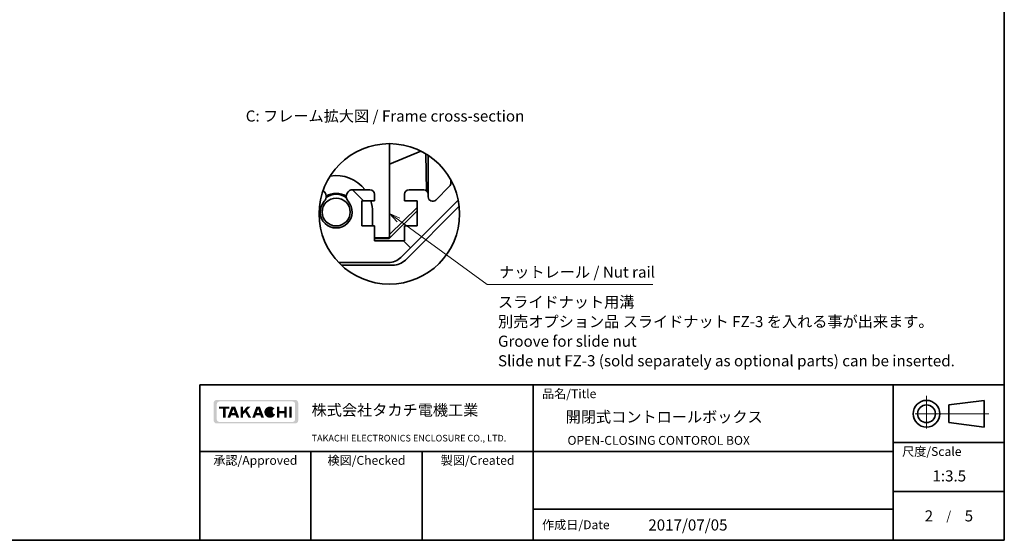
# Model space of a CAD drawing. Units: millimetres. Extents: x 0 to 5710, y -7 to 984.
# Drawn here: x 1972 to 2747, y 0 to 410 of the extents above; entities that cross this region are included whole.
import ezdxf
from ezdxf.enums import TextEntityAlignment as Align

# ---------------------------------------------------------------- set-up
doc = ezdxf.new("R2010")
doc.units = ezdxf.units.MM
doc.header["$LTSCALE"] = 3.5
doc.linetypes.add('CHAIN', pattern=[0.3543, 0.2362, -0.0295, 0.0591, -0.0295])
for name, color, linetype, lineweight in [('Border (ISO)', 7, 'Continuous', 35), ('Detail Boundary (JIS)', 7, 'Continuous', 35), ('Hatch (ISO)', 1, 'Continuous', 18), ('Symbol (ISO)', 7, 'Continuous', 18), ('Title (ISO)', 7, 'Continuous', 35), ('Visible (ISO)', 7, 'Continuous', 35)]:
    doc.layers.add(name, color=color, linetype=linetype, lineweight=lineweight)
doc.styles.add('Note Text (TK)', font='MS PGothic.ttf')
doc.styles.add('文字スタイル67', font='arial.ttf')

# ---------------------------------------------------------------- blocks, each defined once
blk = doc.blocks.new('図面枠 tk図枠')
at = {"layer": 'Border (ISO)'}
for p in [(405.5, 289), (14.5, 8)]:
    blk.add_line(p, (405.5, 8), dxfattribs=at)
blk = doc.blocks.new('表題欄 tk表題欄')
at = {"layer": 'Hatch (ISO)'}
h = blk.add_hatch(color=256, dxfattribs=at)
edge = h.paths.add_edge_path(flags=0)
edge.add_arc((95.58, 236.3), 0.596, 270, 360)
edge.add_line((96.17, 236.3), (96.17, 239.71))
edge.add_arc((95.58, 239.71), 0.596, 0, 90)
edge.add_line((95.58, 240.31), (79.14, 240.31))
edge.add_arc((79.14, 239.71), 0.596, 90, 180)
edge.add_line((78.54, 239.71), (78.54, 236.3))
edge.add_arc((79.14, 236.3), 0.596, 180, 270)
edge.add_line((79.14, 235.7), (95.58, 235.7))
edge = h.paths.add_edge_path()
edge.add_line((77.84, 239.96), (77.84, 236.05))
edge.add_arc((78.54, 236.05), 0.702, 180, 270)
edge.add_line((78.54, 235.35), (96.17, 235.35))
edge.add_arc((96.17, 236.05), 0.702, 270, 360)
edge.add_line((96.87, 236.05), (96.87, 239.96))
edge.add_arc((96.17, 239.96), 0.702, 0, 90)
edge.add_line((96.17, 240.66), (78.54, 240.66))
edge.add_arc((78.54, 239.96), 0.702, 90, 180)
for points in [[(79.07, 239.15), (79.07, 238.66), (79.92, 238.66), (79.92, 236.66), (80.51, 236.66), (80.51, 238.66), (81.36, 238.66), (81.36, 239.15)], [(85.68, 236.66), (84.94, 237.89), (84.42, 237.32), (84.42, 236.66), (83.9, 236.66), (83.9, 239.15), (84.42, 239.15), (84.42, 238.1), (85.39, 239.15), (86.11, 239.15), (85.32, 238.3), (86.3, 236.66)], [(92.09, 239.15), (92.09, 236.66), (92.61, 236.66), (92.61, 237.66), (93.77, 237.66), (93.77, 236.66), (94.29, 236.66), (94.29, 239.15), (93.77, 239.15), (93.77, 238.15), (92.61, 238.15), (92.61, 239.15)], [(94.84, 239.15), (94.84, 236.66), (95.36, 236.66), (95.36, 239.15)]]:
    blk.add_hatch(color=256, dxfattribs=at).paths.add_polyline_path(points)
h = blk.add_hatch(color=256, dxfattribs=at)
h.paths.add_polyline_path([(82.59, 237.71), (81.95, 237.71), (82.27, 238.58)], flags=0)
h.paths.add_polyline_path([(82.78, 237.2), (81.76, 237.2), (81.57, 236.66), (80.95, 236.66), (81.86, 239.15), (82.68, 239.15), (83.59, 236.66), (82.98, 236.66)])
h = blk.add_hatch(color=256, dxfattribs=at)
h.paths.add_polyline_path([(87.53, 237.71), (88.16, 237.71), (87.85, 238.58)], flags=0)
h.paths.add_polyline_path([(87.14, 236.66), (87.34, 237.2), (88.35, 237.2), (88.55, 236.66), (89.17, 236.66), (88.25, 239.15), (87.44, 239.15), (86.52, 236.66)])
h = blk.add_hatch(color=256, dxfattribs=at)
edge = h.paths.add_edge_path()
edge.add_arc((90.52, 237.9), 1.27, 38.5505, 336.582)
edge.add_line((91.69, 237.4), (91.17, 237.62))
edge.add_ellipse((90.52, 237.9), major_axis=(0, -0.8), ratio=0.867347, start_angle=124.651, end_angle=429.4109, ccw=False)
edge.add_line((91.09, 238.36), (91.52, 238.7))
at = {"layer": 'Title (ISO)'}
for p, q in [((74.71, 244.05), (255.71, 244.05)), ((74.71, 209.05), (74.71, 244.05)), ((149.71, 244.05), (149.71, 209.05)), ((230.71, 244.05), (230.71, 209.05)), ((255.71, 244.05), (255.71, 209.05)), ((243.21, 239.55), (251.21, 240.55)), ((243.21, 239.55), (243.21, 235.55)), ((251.21, 234.55), (251.21, 240.55)), ((243.21, 235.55), (251.21, 234.55)), ((230.71, 231.05), (255.71, 231.05)), ((74.71, 229.05), (230.71, 229.05)), ((99.71, 229.05), (99.71, 209.05)), ((124.71, 229.05), (124.71, 209.05)), ((230.71, 220.05), (255.71, 220.05)), ((149.71, 216.05), (230.71, 216.05)), ((255.71, 209.05), (74.71, 209.05))]:
    blk.add_line(p, q, dxfattribs=at)
at = {"layer": 'Title (ISO)', "color": 4, "linetype": 'CHAIN', "lineweight": 18, "ltscale": 8.88956}
blk.add_line((238.21, 241.55), (238.21, 233.55), dxfattribs=at)
at = {"layer": 'Title (ISO)', "color": 4, "linetype": 'CHAIN', "lineweight": 18, "ltscale": 20.001633}
blk.add_line((252.21, 237.55), (234.21, 237.55), dxfattribs=at)
at = {"layer": 'Title (ISO)'}
for radius in [3, 2]:
    blk.add_circle((238.21, 237.55), radius, dxfattribs=at)
at = {"layer": 'Title (ISO)', "color": 1, "char_height": 2, "line_spacing_factor": 1.5, "style": 'Note Text (TK)'}
for s, insert, width, attachment_point in [('\\fＭＳ Ｐゴシック|b0|i0;品名/Title', (151.71, 242.05), 13.0643, 4), ('\\fＭＳ Ｐゴシック|b0|i0;承認/Approved', (87.21, 227.05), 19.3216, 5), ('\\fＭＳ Ｐゴシック|b0|i0;検図/Checked', (112.21, 227.05), 18.3275, 5), ('\\fＭＳ Ｐゴシック|b0|i0;製図/Created', (137.21, 227.05), 17.4737, 5), ('\\fＭＳ Ｐゴシック|b0|i0;尺度/Scale', (232.71, 229.05), 14.3392, 4), ('\\fＭＳ Ｐゴシック|b0|i0;作成日/Date', (151.71, 212.55), 16.3977, 4)]:
    blk.add_mtext(s, dxfattribs=dict(at, insert=insert, width=width, attachment_point=attachment_point))
at = {"layer": 'Title (ISO)', "color": 7, "line_spacing_factor": 1.5, "style": 'Note Text (TK)'}
for s, insert, char_height, attachment_point in [('株式会社タカチ電機工業', (99.87, 238.05), 2.5, 4), ('\\fＭＳ Ｐゴシック|b0|i0;/', (243.21, 214.55), 2, 5)]:
    blk.add_mtext(s, dxfattribs=dict(at, insert=insert, char_height=char_height, attachment_point=attachment_point))
at = {"layer": 'Title (ISO)', "color": 7, "insert": (99.87, 232.05), "char_height": 1.4986, "width": 48.1688, "attachment_point": 4, "line_spacing_factor": 1.5, "style": 'Note Text (TK)'}
blk.add_mtext('\\fArial|b0|i0;TAKACHI ELECTRONICS ENCLOSURE CO., LTD.', dxfattribs=at)
at = {"layer": 'Title (ISO)', "color": 7}
for tag, p, height, style in [('<品名>_001', (157.03, 235.58), 2.5, 'Note Text (TK)'), ('<Title>_001', (157.44, 230.55), 2, '文字スタイル67'), ('<ページ_No.>_001', (238.1, 213.3), 2.5, 'Note Text (TK)'), ('<総ページ数>_001', (246.8, 213.3), 2.5, 'Note Text (TK)'), ('作成日_001', (175.62, 211.26), 2.5, 'Note Text (TK)')]:
    blk.add_attdef(tag, p, '', height=height, dxfattribs=dict(at, style=style))
at = {"layer": 'Title (ISO)', "color": 7, "style": 'Note Text (TK)'}
for tag, p in [('<尺度>', (243.21, 223.55)), ('<承認>', (87.21, 217.05))]:
    blk.add_attdef(tag, text='', height=2.5, dxfattribs=at).set_placement(p, align=Align.MIDDLE_CENTER)
blk = doc.blocks.new('引出線注記1')
at = {"layer": 'Symbol (ISO)', "color": 100}
for p, q in [((269.21, 80.13), (267.19, 81.6)), ((269.5, 80.53), (267.19, 81.6)), ((267.19, 81.6), (268.91, 79.72)), ((269.21, 80.13), (289.14, 65.56)), ((289.14, 65.56), (291.64, 65.56)), ((291.64, 65.56), (326.41, 65.56))]:
    blk.add_line(p, q, dxfattribs=at)
at = {"layer": 'Symbol (ISO)', "color": 7, "insert": (291.85, 66.35), "char_height": 2.5, "attachment_point": 7, "style": 'Note Text (TK)'}
blk.add_mtext('ナットレール / Nut rail', dxfattribs=at)
blk = doc.blocks.new('2dTransSymbol1')
at = {"layer": 'Detail Boundary (JIS)'}
blk.add_circle((267.16, 81.48), 15.81, dxfattribs=at)

msp = doc.modelspace()

# ---------------------------------------------------------------- hatches: boundary and pattern name
at = {"layer": 'Hatch (ISO)'}
h = msp.add_hatch(dxfattribs=at)
h.set_pattern_fill('ANSI31', color=256, scale=622.3, angle=90.00021, style=0)
h.set_pattern_definition([(135, (1327.75, -28), (-55.004, -55.004), [])])
edge = h.paths.add_edge_path()
edge.add_ellipse((2262.796, 257.178), major_axis=(48.414, 26.768), ratio=1, start_angle=342.342464, end_angle=360)
edge.add_line((2311.21, 283.946), (2311.21, 281.43))
edge.add_ellipse((2307.71, 281.43), major_axis=(3.5, 0), ratio=1, start_angle=315, end_angle=360, ccw=False)
edge.add_line((2310.185, 278.955), (2299.335, 268.105))
edge.add_ellipse((2296.86, 270.58), major_axis=(2.475, -2.475), ratio=1, start_angle=225, end_angle=360, ccw=False)
edge.add_line((2293.36, 270.58), (2293.36, 272.661))
edge.add_ellipse((2289.86, 272.661), major_axis=(3.5, 0), ratio=1, start_angle=0, end_angle=90)
edge.add_line((2289.86, 276.161), (2278.31, 276.161))
edge.add_ellipse((2278.31, 272.661), major_axis=(0, 3.5), ratio=1, start_angle=0, end_angle=90)
edge.add_line((2274.81, 272.661), (2274.81, 267.411))
edge.add_line((2274.81, 267.411), (2284.61, 267.411))
edge.add_line((2284.61, 267.411), (2284.61, 247.811))
edge.add_line((2284.61, 247.811), (2274.81, 247.811))
edge.add_line((2274.81, 247.811), (2274.81, 235.911))
edge.add_line((2274.81, 235.911), (2251.01, 235.911))
edge.add_line((2251.01, 235.911), (2251.01, 247.811))
edge.add_line((2251.01, 247.811), (2241.21, 247.811))
edge.add_line((2241.21, 247.811), (2241.21, 267.411))
edge.add_line((2241.21, 267.411), (2251.01, 267.411))
edge.add_line((2251.01, 267.411), (2251.01, 272.661))
edge.add_ellipse((2247.51, 272.661), major_axis=(3.5, 0), ratio=1, start_angle=0, end_angle=90)
edge.add_line((2247.51, 276.161), (2232.619, 276.161))
edge.add_ellipse((2234.419, 270.858), major_axis=(-1.799, 5.303), ratio=1, start_angle=0, end_angle=113.335886)
edge.add_ellipse((2220.91, 258.661), major_axis=(9.352, 8.444), ratio=1, start_angle=95.840426, end_angle=360, ccw=False)
edge.add_ellipse((2207.402, 270.858), major_axis=(4.156, -3.753), ratio=1, start_angle=0, end_angle=97.447166)
edge.add_ellipse((2262.796, 257.178), major_axis=(-39.807, -38.417), ratio=1, start_angle=296.714566, end_angle=360)
edge.add_line((2222.989, 218.761), (2262.011, 218.761))
edge.add_ellipse((2262.011, 232.761), major_axis=(0, -14), ratio=1, start_angle=0, end_angle=45)
edge.add_line((2271.911, 222.862), (2317.049, 268))

# ---------------------------------------------------------------- linework, layer by layer
at = {"layer": 'Visible (ISO)'}
for p, q in [((2262.91, 312.5), (2262.91, 239.443)), ((2287.706, 306.574), (2262.91, 296.481)), ((2291.516, 304.461), (2292.023, 275.413)), ((2293.355, 303.293), (2293.355, 272.851)), ((2311.21, 283.946), (2311.21, 281.43)), ((2247.51, 276.161), (2232.619, 276.161)), ((2251.01, 267.411), (2251.01, 272.661)), ((2274.81, 272.661), (2274.81, 267.411)), ((2289.86, 276.161), (2278.31, 276.161)), ((2293.36, 270.58), (2293.36, 272.661)), ((2310.185, 278.955), (2299.335, 268.105)), ((2241.21, 247.811), (2241.21, 267.411)), ((2241.21, 267.411), (2251.01, 267.411)), ((2271.911, 222.862), (2317.049, 268)), ((2274.81, 267.411), (2284.61, 267.411)), ((2284.61, 267.411), (2284.61, 247.811)), ((2249.61, 247.811), (2249.61, 258.661)), ((2284.61, 259.677), (2262.598, 237.664)), ((2284.61, 262.25), (2262.91, 240.867)), ((2317.794, 263.153), (2275.402, 220.761)), ((2251.01, 247.811), (2241.21, 247.811)), ((2251.01, 235.911), (2251.01, 247.811)), ((2284.61, 247.811), (2274.81, 247.811)), ((2274.81, 247.811), (2274.81, 235.911)), ((2251.01, 238.397), (2261.865, 238.397)), ((2262.598, 237.664), (2251.01, 237.664)), ((2274.81, 235.911), (2251.01, 235.911)), ((2261.865, 238.397), (2262.91, 239.443)), ((2262.598, 237.664), (2261.865, 238.397)), ((2222.989, 218.761), (2262.011, 218.761)), ((2265.503, 216.661), (2225.129, 216.661))]:
    msp.add_line(p, q, dxfattribs=at)
msp.add_circle((2220.91, 258.661), 10.994, dxfattribs=at)
for centre, radius, start, end in [((2220.91, 258.661), 28.7, 37.571869, 99.485465), ((2307.71, 281.43), 3.5, 315, 0), ((2207.402, 270.858), 5.6, 317.920213, 55.367379), ((2220.91, 258.661), 14, 55.405155, 124.594845), ((2220.91, 258.661), 14.7, 57.438672, 122.561328), ((2234.419, 270.858), 5.6, 108.743901, 222.079787), ((2247.51, 272.661), 3.5, 0, 90), ((2278.31, 272.661), 3.5, 90, 180), ((2289.86, 272.661), 3.5, 0, 90), ((2220.91, 258.661), 12.6, 137.920213, 42.079787), ((2220.91, 258.661), 28.7, 0, 17.750827), ((2296.86, 270.58), 3.5, 180, 315), ((2262.011, 232.761), 14, 270, 315)]:
    msp.add_arc(centre, radius, start, end, dxfattribs=at)
msp.add_ellipse((2265.499, 230.663), major_axis=(9.903, -9.903), ratio=0.9996955, start_param=5.4979394, end_param=6.2831853, dxfattribs=at)

# ---------------------------------------------------------------- block references
at = {"xscale": 3.5, "yscale": 3.5, "zscale": 3.5}
for name in ['図面枠 tk図枠', '2dTransSymbol1']:
    msp.add_blockref(name, (1327.75, -28), dxfattribs=at)
ref = msp.add_blockref('表題欄 tk表題欄', (1852.019, -731.685), dxfattribs=dict(xscale=3.5, yscale=3.5, zscale=3.5))
ref.add_attrib('<品名>_001', '開閉式コントロールボックス', (2401.614, 92.83), dxfattribs={"layer": 'Title (ISO)', "color": 7, "height": 8.75, "style": 'Note Text (TK)'})
ref.add_attrib('<尺度>_001', '1:3.5', (2690.423, 46.375), dxfattribs={"layer": 'Title (ISO)', "color": 7, "height": 8.75, "style": 'Note Text (TK)'})
ref.add_attrib('作成日_001', '2017/07/05', (2466.682, 7.726), dxfattribs={"layer": 'Title (ISO)', "color": 7, "height": 8.75, "style": 'Note Text (TK)'})
ref.add_attrib('<Title>_001', 'OPEN-CLOSING CONTOROL BOX', (2403.055, 75.245), dxfattribs={"layer": 'Title (ISO)', "color": 7, "height": 7, "style": '文字スタイル67'})
ref.add_attrib('<ページ_No.>_001', '2', (2684.318, 14.875), dxfattribs={"layer": 'Title (ISO)', "color": 7, "height": 8.75, "style": 'Note Text (TK)'})
ref.add_attrib('<総ページ数>_001', '5', (2715.818, 14.875), dxfattribs={"layer": 'Title (ISO)', "color": 7, "height": 8.75, "style": 'Note Text (TK)'})
at = {"layer": 'Symbol (ISO)', "xscale": 3.5, "yscale": 3.5, "zscale": 3.5}
msp.add_blockref('引出線注記1', (1327.75, -28), dxfattribs=at)

# ---------------------------------------------------------------- texts
at = {"layer": 'Symbol (ISO)', "color": 7, "insert": (2149.743, 327.184), "char_height": 8.75, "attachment_point": 7, "style": 'Note Text (TK)'}
msp.add_mtext('C: フレーム拡大図 / Frame cross-section', dxfattribs=at)
at = {"layer": 'Symbol (ISO)', "color": 7, "insert": (2348.352, 163.46), "char_height": 8.75, "width": 360.13157, "attachment_point": 4, "line_spacing_factor": 1.058182, "style": 'Note Text (TK)'}
msp.add_mtext('{スライドナット用溝\\P別売オプション品 スライドナット FZ-3 を入れる事が出来ます。\\PGroove for slide nut\\PSlide nut FZ-3 (sold separately as optional parts) can be inserted.}', dxfattribs=at)

doc.saveas('drawing.dxf')
